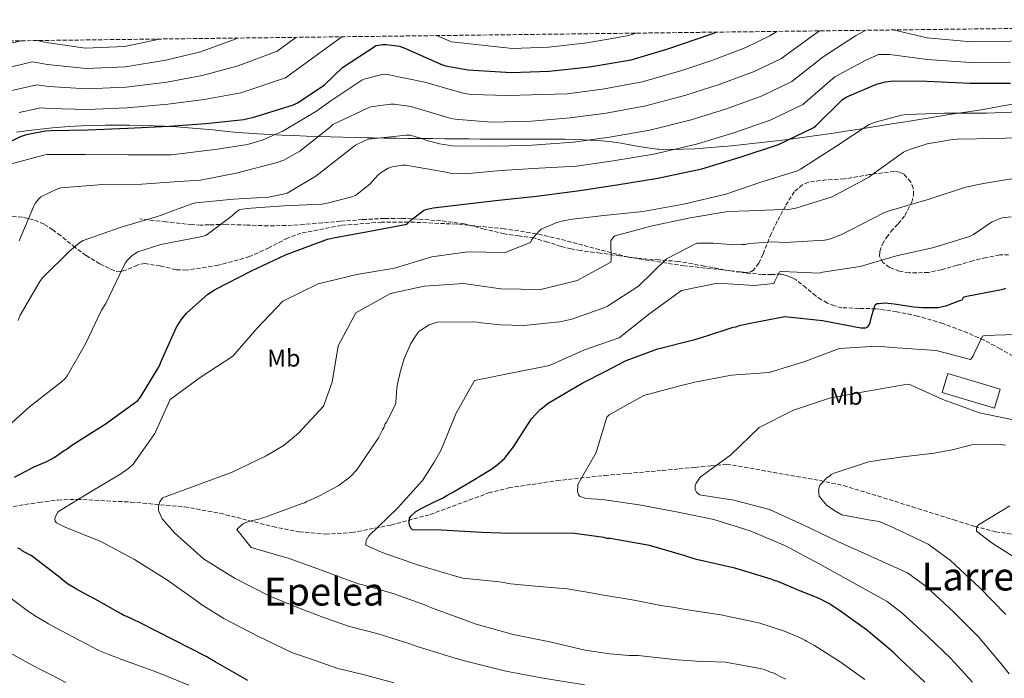
# Model space of a CAD drawing. Units: metres. Extents: x 583290 to 586721, y 4752071 to 4754426.
# Drawn here: x 585988 to 586393, y 4754155 to 4754426 of the extents above; entities that cross this region are included whole.
import ezdxf
from ezdxf.enums import TextEntityAlignment as Align

# ---------------------------------------------------------------- set-up
doc = ezdxf.new("R2010")
doc.units = ezdxf.units.M
doc.header["$MEASUREMENT"] = 0
doc.linetypes.add('DGN Style 3', pattern=[2.435890702152634, 1.739921930109024, -0.6959687720436097])
for name, color, linetype, lineweight in [('Chamizo-cobertizo', 1, 'Continuous', 0), ('Curva de nivel directora', 30, 'Continuous', 30), ('Curva de nivel intermedia', 30, 'Continuous', 0), ('Etiqueta de uso rústico', 92, 'Continuous', 0), ('Límite de municipio', 7, 'Continuous', 0), ('Senda', 7, 'DGN Style 3', 0), ('Texto de Área (paraje) menor', 7, 'Continuous', 0), ('Zona arbolada', 92, 'DGN Style 3', 0)]:
    doc.layers.add(name, color=color, linetype=linetype, lineweight=lineweight)
doc.styles.add('Style-Arial', font='arial.ttf')

msp = doc.modelspace()

# ---------------------------------------------------------------- linework, layer by layer
at = {"layer": 'Chamizo-cobertizo', "color": 1, "linetype": 'Continuous', "lineweight": 0, "extrusion": (0.01026694421706457, -0.04169363628525684, 0.9990776899469612), "elevation": -191709.7075671732, "flags": 128}
msp.add_lwpolyline([(1706151.600552484, 4472054.798271339), (1706147.492395279, 4472047.811638074), (1706128.085501016, 4472059.223139075), (1706132.193658221, 4472066.20977234), (1706151.600552484, 4472054.798271339)], close=True, dxfattribs=at)
msp.add_lwpolyline([(1706147.492395279, 4472047.811638074), (1706128.085501016, 4472059.223139075), (1706132.193658221, 4472066.20977234), (1706151.600552484, 4472054.798271339), (1706147.492395279, 4472047.811638074)], dxfattribs=at)
at = {"layer": 'Curva de nivel directora', "color": 30, "linetype": 'Continuous', "lineweight": 30, "flags": 128}
for points, elevation in [([(585991.1800000003, 4754379.240000002), (585998.8600000005, 4754380.650000002), (586001.2899999999, 4754380.770000001), (586016.3300000007, 4754381.160000001), (586032.7199999989, 4754381.730000001), (586049.8, 4754382.570000002), (586064.9700000003, 4754383.720000001), (586080.5899999997, 4754385.380000002), (586085.069999999, 4754386.470000003), (586101.0700000006, 4754391.4), (586102.5999999995, 4754392.160000001), (586113.6100000001, 4754399.520000001), (586121.2299999997, 4754406.820000002), (586135.0499999999, 4754415.84), (586137.7399999988, 4754416.29), (586139.2099999996, 4754416.29), (586144.5899999996, 4754415.520000001), (586146.8899999997, 4754414.689999999), (586161.8699999999, 4754407.970000001), (586163.5300000006, 4754407.460000001), (586172.8800000004, 4754405.789999999), (586190.5999999987, 4754404.77), (586206.2200000003, 4754405.220000001), (586222.8599999989, 4754407.010000002), (586239.9499999993, 4754409.890000001), (586254.9899999998, 4754414.430000001), (586272.7799999996, 4754420.449999999), (586274.8600000005, 4754421.310000002)], 550.0000000000003), ([(585986.1800000002, 4754238.100000001), (585993.4600000001, 4754241.95), (585994.3299999996, 4754242.340000001), (585999.8599999994, 4754244.790000001), (586000.7400000001, 4754245.31), (586002.4999999992, 4754246.210000004), (586006.6799999991, 4754249.08), (586007.5199999994, 4754249.470000002), (586009.7599999991, 4754251.26), (586023.5199999989, 4754259.960000001), (586037.0199999993, 4754269.750000001), (586038.0499999998, 4754271.100000001), (586045.8499999985, 4754283.960000004), (586046.4899999998, 4754285.5), (586052.7699999984, 4754299.640000002), (586054.8099999991, 4754302.900000001), (586057.0499999988, 4754305.660000001), (586065.7599999993, 4754313.460000004), (586068.77, 4754315.380000004), (586083.6799999988, 4754323.060000001), (586097.7600000004, 4754329.590000002), (586115.0400000005, 4754336.12), (586117.4099999999, 4754336.630000002), (586132.4500000004, 4754339.380000002), (586147.6099999994, 4754342.260000001), (586148.2499999986, 4754342.77), (586149.3399999995, 4754343.99), (586154.4600000002, 4754347.960000004), (586155.4900000007, 4754348.34), (586158.4299999999, 4754349.050000001), (586166.6899999989, 4754349.940000001), (586184.0899999997, 4754351.99), (586201.0500000003, 4754353.78), (586218.849999999, 4754356.150000002), (586234.0799999996, 4754358.45), (586250.9100000005, 4754361.199999999), (586268.9599999996, 4754365.039999999), (586285.149999999, 4754369.970000003), (586300.5099999993, 4754375.090000001), (586315.0999999982, 4754382.130000002), (586315.8699999994, 4754382.770000001), (586326.9400000002, 4754393.650000001), (586328.6700000003, 4754394.680000001), (586340.8299999996, 4754399.920000002), (586344.6099999994, 4754400.880000004), (586347.7400000008, 4754401.27), (586361.6300000002, 4754401.140000002), (586379.23, 4754400.370000001), (586396.0599999987, 4754400.370000001)], 525.0000000000001), ([(585979.3400000005, 4754373.859999999), (585988.6799999991, 4754378.41), (585991.1800000003, 4754379.240000002)], 550.0000000000001), ([(586219.8399999993, 4754276.810000002), (586229.4999999999, 4754281.820000002), (586237.03, 4754285.690000001), (586237.9100000008, 4754286.2), (586249.3499999981, 4754290.480000001), (586250.3600000007, 4754290.86), (586266.2100000003, 4754294.810000002), (586271.1199999988, 4754296.37), (586281.9299999981, 4754299.890000001), (586283.190000001, 4754300.02), (586284.4499999994, 4754300.540000001), (586285.7100000001, 4754300.810000001), (586288.229999999, 4754301.340000001), (586303.2099999993, 4754304.26), (586318.6199999986, 4754302.65), (586334.4199999992, 4754299.650000001), (586336.4399999997, 4754299.670000001), (586337.3200000004, 4754300.060000001), (586337.9399999996, 4754300.82), (586338.3099999983, 4754301.840000002), (586339.0399999992, 4754304.74), (586340.3800000004, 4754309.050000003), (586341.0099999984, 4754309.560000002), (586341.8899999991, 4754309.689999999), (586344.2899999997, 4754309.840000002), (586348.199999999, 4754309.500000002), (586356.2900000004, 4754308.320000002), (586359.8299999987, 4754307.980000001), (586366.2599999993, 4754308.04), (586368.650000001, 4754308.570000002), (586369.5299999993, 4754308.710000004), (586370.5399999997, 4754309.100000001), (586375.1900000012, 4754310.91), (586376.1999999991, 4754311.170000001), (586376.6599999996, 4754312.26), (586377.9999999985, 4754312.580000003), (586392.980000001, 4754315.59), (586394.0699999994, 4754315.980000001)], 500.0000000000005), ([(586360.7299999994, 4754153.810000002), (586350.2899999989, 4754163.550000001), (586347.7400000008, 4754166.170000001), (586336.7999999997, 4754175.27), (586325.6199999992, 4754183.24), (586322.0599999985, 4754185.600000001), (586321.2999999986, 4754186.100000001), (586317.2399999995, 4754188.2), (586309.3899999995, 4754191.400000001), (586308.3700000005, 4754191.770000001), (586300.2599999988, 4754195.220000002), (586298.8699999986, 4754195.59), (586297.5999999989, 4754196.210000002), (586282.6700000003, 4754200.730000001), (586266.8600000008, 4754204.230000001), (586263.1999999996, 4754205.330000001), (586262.1800000003, 4754205.82), (586247.4999999997, 4754209.960000002), (586231.3300000003, 4754212.960000002), (586230.0599999985, 4754212.939999999), (586228.6700000005, 4754213.310000001), (586216.6699999998, 4754214.949999999), (586200.5199999984, 4754215.050000002), (586190.1699999995, 4754214.940000001), (586186.1399999994, 4754215.029999999), (586178.3099999996, 4754215.330000001), (586161.8999999989, 4754216.300000002), (586150.039999999, 4754216.430000001), (586149.3999999998, 4754217.060000001), (586148.8900000001, 4754217.939999999), (586148.6199999996, 4754219.07), (586148.7299999993, 4754221.220000001), (586149.3499999985, 4754222.11), (586151.3499999989, 4754224.02), (586153.4799999989, 4754225.300000003), (586158.7599999985, 4754227.880000002), (586161.3899999993, 4754229.039999999), (586162.2699999999, 4754229.550000002), (586164.1499999998, 4754230.580000003), (586166.9100000003, 4754232.119999999), (586176.1999999996, 4754237.640000001), (586176.9500000007, 4754238.15), (586182.2100000001, 4754241.359999999), (586184.7200000001, 4754243.020000001), (586187.8499999995, 4754245.83), (586191.5799999998, 4754250.66), (586198.909999999, 4754262.220000001), (586202.53, 4754266.040000001), (586203.4100000006, 4754266.680000001), (586205.7899999989, 4754268.590000001), (586219.8399999993, 4754276.810000002)], 500.0000000000003), ([(586031.1499999998, 4754181.27), (586030.1399999994, 4754181.890000001), (586019.3500000002, 4754187.960000001), (586016.3099999982, 4754189.57), (586011.4899999991, 4754192.17), (586010.5999999995, 4754192.800000001), (586008.0599999981, 4754194.28), (586005.7699999993, 4754196.03), (586004.2499999994, 4754197.4), (585993.0600000002, 4754205.869999999), (585992.1700000004, 4754206.359999999), (585989.3799999988, 4754207.850000001), (585988.6199999988, 4754208.470000002), (585987.5999999995, 4754208.970000003)], 525.0000000000001), ([(586082.2699999984, 4754154.520000001), (586068.8199999993, 4754162.090000002), (586065.1400000001, 4754164.32), (586051.6899999988, 4754171.250000001), (586037.8699999988, 4754178.180000001), (586032.4199999993, 4754180.770000001), (586031.1499999998, 4754181.27)], 525.0000000000001)]:
    msp.add_lwpolyline(points, dxfattribs=dict(at, elevation=elevation))
at = {"layer": 'Curva de nivel intermedia', "color": 30, "linetype": 'Continuous', "lineweight": 0, "flags": 128}
for points, elevation in [([(586299.89, 4754421.619999998), (586296.9599999997, 4754419.740000002), (586287.1900000019, 4754415.050000002), (586273.0900000002, 4754409.62), (586260.3699999999, 4754405.429999999), (586244.4300000007, 4754400.84), (586228.1299999995, 4754397.809999999), (586213.5499999995, 4754395.92), (586189.2100000005, 4754395.21), (586174.1000000008, 4754395.659999999), (586171.2900000011, 4754396.109999998), (586155.0300000003, 4754400.779999999), (586138.9000000011, 4754404.039999999), (586137.4900000007, 4754403.92), (586130.4500000001, 4754402.119999998), (586129.1700000013, 4754401.48), (586116.3100000002, 4754393.100000001), (586111.6400000008, 4754389.579999999), (586110.9300000002, 4754389.069999999), (586096.6600000006, 4754380.619999998), (586088.1500000014, 4754376.91), (586082.0700000017, 4754375.12), (586069.7800000004, 4754373.130000001), (586050.8399999995, 4754370.770000001), (586048.1500000005, 4754370.770000001), (586032.9800000003, 4754370.770000001), (586015.3800000006, 4754371.019999999), (585999.6400000004, 4754371.019999999), (585998.6799999992, 4754370.83), (585982.8699999999, 4754366.609999998)], 545), ([(586336.4900000012, 4754422.079999999), (586332.2700000011, 4754419.75), (586318.9200000004, 4754411.130000001), (586306.03, 4754400.939999999), (586293.8500000006, 4754395.069999998), (586279.1200000007, 4754389.800000001), (586264.6600000013, 4754385.24), (586247.6699999995, 4754381.019999999), (586231.1000000001, 4754378.130000001), (586216.2000000004, 4754376.039999999), (586197.2700000006, 4754374.599999999), (586182.1000000006, 4754374.409999999), (586166.4200000007, 4754374.539999999), (586161.0400000006, 4754375.31), (586155.4800000017, 4754376.84), (586153.8099999998, 4754377.55), (586149.0800000001, 4754378.890000001), (586147.3500000001, 4754378.96), (586131.8600000005, 4754377.23), (586130.5199999993, 4754376.779999998), (586126.4800000002, 4754374.730000001), (586123.9900000002, 4754372.939999999), (586110.1600000013, 4754361.999999999), (586098.3900000007, 4754355.079999999), (586096.7900000003, 4754354.569999999), (586090.7100000007, 4754353.419999998), (586076.3699999996, 4754352.529999998), (586060.8200000018, 4754351.050000002), (586059.2200000014, 4754350.67), (586045.0100000001, 4754345.49), (586030.0999999992, 4754341.069999999), (586014.4800000021, 4754335.499999999), (586013.1400000008, 4754334.730000001), (586008.7900000013, 4754331.149999999), (585997.7200000006, 4754320.140000001), (585996.6299999997, 4754318.730000001), (585988.5000000002, 4754304.779999998), (585987.670000001, 4754302.609999998)], 535), ([(586317.4000000005, 4754421.84), (586314.040000001, 4754419.359999998), (586301.4900000005, 4754410.34), (586290.5200000001, 4754405.06), (586276.100000001, 4754399.710000001), (586262.510000001, 4754395.33), (586246.0500000012, 4754390.930000001), (586229.6100000015, 4754387.970000001), (586214.8800000016, 4754385.980000001), (586198.9300000013, 4754384.710000001), (586182.4200000003, 4754384.269999999), (586167.4500000011, 4754385.48), (586164.8899999995, 4754386.060000001), (586149.2700000001, 4754390.67), (586142.4200000016, 4754391.630000001), (586140.8900000005, 4754391.630000001), (586132.8900000007, 4754390.599999999), (586131.4800000003, 4754390.09), (586117.2100000009, 4754383.31), (586116.3700000005, 4754382.409999998), (586115.6100000006, 4754381.77), (586103.6400000012, 4754372.359999999), (586096.9800000003, 4754368.59), (586094.230000001, 4754367.690000001), (586077.4600000004, 4754363.210000001), (586062.6800000014, 4754360.399999999), (586053.780000001, 4754359.890000001), (586038.6100000008, 4754358.800000001), (586022.550000001, 4754358.609999998), (586005.2700000008, 4754357.259999999), (586003.8600000005, 4754356.81), (585997.0800000011, 4754353.49), (585996.0500000007, 4754352.529999998), (585994.7699999999, 4754350.800000001), (585994.0700000003, 4754349.449999998), (585988.1800000007, 4754335.439999999)], 540.0000000000001), ([(586159.8899999994, 4754419.890000001), (586166.0899999999, 4754417.380000001), (586191.1700000009, 4754414.640000001), (586205.9400000009, 4754415.099999999), (586221.7999999997, 4754416.849999999), (586238.2800000019, 4754419.789999997), (586241.980000001, 4754420.91)], 555.0000000000005), ([(586347.7300000018, 4754422.210000001), (586361.8, 4754418.949999999), (586379.9699999999, 4754417.349999999), (586396.060000001, 4754417.55), (586412.9900000002, 4754419.019999999), (586426.8200000015, 4754421.050000001), (586438.1300000015, 4754423.33)], 535), ([(585988.8700000013, 4754417.779999998), (585979.1500000005, 4754415.34)], 570), ([(586078.0400000017, 4754418.88), (586077.0600000004, 4754418.449999999), (586062.7300000007, 4754413.27), (586048.4800000014, 4754409.84), (586031.8300000015, 4754407.029999999), (586015.6900000012, 4754406.31), (585999.8600000017, 4754407.999999999), (585993.6500000001, 4754409.07), (585982.1600000013, 4754406.31)], 565.0000000000001), ([(586101.9600000003, 4754419.169999998), (586094.2700000014, 4754413.480000001), (586078.2400000006, 4754407.430000001), (586063.4800000016, 4754403.42), (586048.9200000018, 4754400.750000001), (586032.1199999999, 4754398.599999998), (586015.9000000014, 4754397.92), (586000.3400000001, 4754398.92), (585995.3900000014, 4754399.589999998), (585985.1600000008, 4754397.289999999)], 560), ([(586120.9600000016, 4754419.41), (586097.670000001, 4754402.439999999), (586079.4100000019, 4754396.400000001), (586064.2200000016, 4754393.569999999), (586049.3600000021, 4754391.66), (586032.4200000016, 4754390.16), (586016.1200000005, 4754389.539999999), (586000.8099999994, 4754389.850000001), (585997.1200000015, 4754390.119999998), (585988.1700000018, 4754388.260000001)], 555.0000000000001), ([(585995.3900000014, 4754417.859999998), (585999.380000001, 4754417.079999999), (586015.4800000011, 4754414.689999999), (586031.5300000019, 4754415.46), (586045.9000000019, 4754418.480000001)], 570), ([(585981.0700000006, 4754256.779999998), (585992.3400000003, 4754267.149999999), (586005.5200000012, 4754277.330000001), (586007.0600000012, 4754278.800000002), (586007.8900000005, 4754279.82), (586015.4400000009, 4754293.07), (586022.0400000014, 4754306.83), (586023.8300000017, 4754309.649999999), (586031, 4754324.810000001), (586031.8300000015, 4754326.349999998), (586032.4700000008, 4754327.249999999), (586034.4500000011, 4754329.23), (586035.41, 4754329.929999999), (586037.0100000004, 4754330.83), (586046.480000001, 4754333.970000001), (586063.4400000013, 4754337.229999999), (586064.9800000014, 4754337.679999998), (586075.8600000001, 4754345.81), (586077.1400000008, 4754347.089999998), (586078.6100000016, 4754348.109999999), (586081.6800000005, 4754348.749999999), (586096.9800000003, 4754349.84), (586112.6600000003, 4754350.48), (586113.8100000012, 4754350.600000001), (586125.0800000011, 4754353.480000001), (586126.5499999997, 4754354.06), (586132.4400000015, 4754358.73), (586135.7600000007, 4754362.380000002), (586137.5600000002, 4754363.850000001), (586139.9900000019, 4754365.32), (586141.5900000001, 4754365.899999999), (586145.9400000019, 4754366.600000001), (586147.2200000006, 4754366.600000001), (586163.7300000017, 4754363.66), (586165.5199999999, 4754363.279999998), (586171.5400000014, 4754362.96), (586186.5199999994, 4754364.359999999), (586202.1299999999, 4754365.32), (586217.5199999991, 4754366.09), (586232.5900000011, 4754368.289999999), (586249.29, 4754371.109999999), (586266.8099999994, 4754375.140000001), (586282.1300000015, 4754379.880000001), (586297.180000001, 4754385.08), (586310.5700000019, 4754391.529999998), (586323.7999999998, 4754402.9), (586336.5500000014, 4754409.84), (586341.7500000005, 4754412.140000002), (586346.4199999998, 4754412.05), (586361.7100000007, 4754410.039999999), (586379.600000001, 4754408.859999999), (586396.060000001, 4754408.960000001)], 530.0000000000002), ([(586049.1600000008, 4754195.689999999), (586035.6300000013, 4754204.32), (586021.7400000019, 4754211.690000001), (586007.0400000011, 4754217.539999999), (586003.4300000012, 4754219.33), (586002.9800000021, 4754220.09), (586002.8400000011, 4754220.970000001), (586003.0900000016, 4754221.920000001), (586004.0800000017, 4754223.76), (586004.7000000009, 4754224.33), (586016.4300000012, 4754231.449999999), (586029.9800000008, 4754239.470000001), (586033.2400000019, 4754241.840000001), (586035.1100000005, 4754243.499999999), (586043.9500000007, 4754256.140000002), (586050.3099999997, 4754270.09), (586062.5800000009, 4754279.109999999), (586076.0600000012, 4754287.949999998), (586085.980000001, 4754299.279999998), (586096.6600000006, 4754310.55), (586111.1, 4754317.759999998), (586127.0200000012, 4754321.58), (586142.5199999999, 4754324.130000001), (586157.870000001, 4754328.769999999), (586172.7999999998, 4754330.869999997), (586188.1300000009, 4754330.650000001), (586198.5700000015, 4754334.789999999), (586199.0000000007, 4754335.680000001), (586200.1200000005, 4754337.329999999), (586202.9300000002, 4754340.26), (586209.3400000005, 4754342.970000002), (586212.5400000014, 4754343.839999998), (586213.5700000018, 4754343.91), (586214.5900000011, 4754344.16), (586228.6700000005, 4754345.890000001), (586244.8600000021, 4754347.490000002), (586261.5000000009, 4754350.56), (586278.8500000003, 4754354.659999999), (586293.7600000012, 4754359.710000001), (586308.3500000002, 4754364.189999999), (586309.5700000006, 4754364.960000001), (586324.0999999993, 4754374.239999999), (586337.9200000018, 4754383.33), (586339.910000001, 4754384.159999999), (586351.1699999997, 4754387.17), (586353.4699999995, 4754387.42), (586368.9000000014, 4754387.930000001), (586386.11, 4754387.999999999), (586403.2000000001, 4754388.699999998)], 520), ([(586188.3600000012, 4754158.359999998), (586171.87, 4754162.440000001), (586166.5500000003, 4754163.88), (586151.900000001, 4754168.459999999), (586148.860000001, 4754169.49), (586135.8500000001, 4754173.619999998), (586124.0799999996, 4754176.709999999), (586114.1200000019, 4754180.119999998), (586107.3400000003, 4754182.65), (586105.7500000012, 4754183.199999998), (586091.2500000015, 4754189.180000001), (586076.9800000021, 4754196.48), (586064.0200000004, 4754204.550000001), (586051.9900000006, 4754215.220000001), (586047.0100000006, 4754220.98), (586045.4700000006, 4754224.369999998), (586045.4500000004, 4754226.199999998), (586046.0600000006, 4754227.970000001), (586047.1800000004, 4754229.619999998), (586061.7000000002, 4754234.999999999), (586075.7800000019, 4754240.26), (586089.7200000006, 4754246.890000001), (586097.1200000012, 4754251.38), (586103.0100000009, 4754256.3), (586113.3100000005, 4754267.319999999), (586116.8700000012, 4754277.259999999), (586119.4300000004, 4754292.239999999), (586126.6800000013, 4754305.809999999), (586140.9800000021, 4754313.779999999), (586154.770000001, 4754316.819999999), (586170.9800000004, 4754317.800000001), (586186.3300000017, 4754315.680000001), (586202.8000000005, 4754315.34), (586217.7200000003, 4754319.15), (586231.6499999999, 4754326.609999999), (586231.7700000008, 4754327.430000001), (586231.5600000005, 4754335.380000001), (586232.62, 4754337.029999998), (586233.3100000008, 4754337.54), (586245.630000001, 4754340.710000002), (586247.3000000007, 4754341.279999999), (586264.2600000014, 4754344.929999999), (586279.6799999995, 4754347.490000002), (586288.3200000008, 4754347.739999998), (586305.5400000006, 4754348.449999999), (586307.6500000006, 4754348.83), (586322.6200000019, 4754353.499999999), (586324.4200000011, 4754354.46), (586337.9800000021, 4754361.76), (586339.0100000001, 4754362.529999999), (586351.9400000006, 4754371.87), (586354.4300000007, 4754373.019999999), (586361.7300000008, 4754375.33), (586372.3500000001, 4754377.179999999), (586374.0800000002, 4754377.25), (586390.0800000018, 4754377.5), (586405.9500000017, 4754378.079999999)], 515.0000000000002), ([(586138.13, 4754258.42), (586138.7400000002, 4754260.06), (586139.240000001, 4754260.83), (586142.9500000012, 4754268.05), (586143.0700000019, 4754268.939999999), (586143.5200000012, 4754274.87), (586144.2300000021, 4754278.67), (586144.6000000008, 4754279.800000001), (586144.7200000016, 4754280.810000001), (586145.0900000003, 4754281.83), (586146.5499999999, 4754287.020000001), (586149.2600000012, 4754293.220000001), (586151.5000000009, 4754296.649999999), (586152.7400000015, 4754298.180000001), (586153.3700000016, 4754298.690000001), (586156.8800000009, 4754300.869999999), (586160.150000001, 4754301.909999998), (586175.5400000003, 4754302.069999999), (586178.3200000008, 4754301.71), (586186.1500000006, 4754300.909999999), (586195.620000001, 4754300.63), (586210.6200000015, 4754302.039999999), (586215.5299999998, 4754303.220000001), (586229.0999999996, 4754308.029999998), (586230.2300000007, 4754308.539999999), (586242.9000000019, 4754316.739999999), (586254.5200000004, 4754327.96), (586266.9400000012, 4754334.390000001), (586273.7600000007, 4754334.46), (586280.8300000007, 4754333.9), (586281.8400000009, 4754333.779999998), (586285.4400000018, 4754333.859999998), (586286.7800000008, 4754333.92), (586288.7000000007, 4754334.300000001), (586298.2400000005, 4754335.01), (586303.3600000013, 4754334.75), (586319.5500000007, 4754335.710000001), (586321.0900000008, 4754336.029999998), (586326.2100000015, 4754337.819999999), (586329.7300000021, 4754339.619999998), (586344.1900000013, 4754347.039999999), (586347.0700000003, 4754348), (586362.4999999997, 4754352.539999999), (586377.5400000003, 4754357.529999999), (586384.9000000008, 4754359.009999999), (586402.3000000016, 4754361.890000001)], 510), ([(586336.0500000007, 4754154.82), (586325.8899999997, 4754162.160000001), (586315.3500000008, 4754168.819999999), (586312.1299999999, 4754170.65), (586311.4700000006, 4754171.03), (586309.0000000006, 4754172.3), (586302.6799999997, 4754174.960000002), (586292.9299999997, 4754177.999999999), (586289.1900000002, 4754178.939999998), (586276.8400000008, 4754181.460000002), (586262.3099999999, 4754183.659999998), (586256.9800000013, 4754184.59), (586252.1700000011, 4754185.259999999), (586241.1800000007, 4754187.559999999), (586227.040000001, 4754189.81), (586222.7200000006, 4754190.619999999), (586213.5499999995, 4754192.210000001), (586200.4000000021, 4754193.34), (586190.3799999995, 4754194.279999998), (586185.7100000003, 4754195.069999999), (586170.7400000013, 4754196.619999998), (586167.2000000008, 4754197.470000001), (586152.4500000008, 4754201.929999999), (586137.4500000007, 4754207.079999999), (586130.7300000016, 4754210.099999999), (586130.7200000003, 4754210.99), (586130.9599999995, 4754212.060000001), (586132.0200000012, 4754214.029999998), (586143.6399999997, 4754225.249999999), (586154.0600000002, 4754236.769999999), (586158.8500000001, 4754244.33), (586161.7600000004, 4754249.34), (586167.8600000001, 4754264.17), (586175.4800000021, 4754277.939999999), (586191.1600000019, 4754281.060000001), (586206.3400000011, 4754284.11), (586220.72, 4754290.560000001), (586235.0600000009, 4754295.5), (586247.6400000005, 4754305.529999999), (586260.6100000012, 4754314.939999999), (586275.4100000004, 4754317.929999998), (586290.6800000012, 4754317.07), (586298.6900000019, 4754317.899999999), (586299.0600000008, 4754318.789999999), (586301.0400000013, 4754322.720000001), (586301.9800000022, 4754322.800000001), (586317.4400000006, 4754322.140000001), (586318.6600000011, 4754322.460000001), (586334.2100000012, 4754324.899999999), (586349.1199999999, 4754329.180000001), (586364.5400000004, 4754332.699999998), (586379.200000001, 4754337.249999999), (586380.8600000017, 4754338.080000001), (586388.1600000019, 4754343.13), (586391.3600000005, 4754344.539999999), (586392.5800000008, 4754344.86), (586396.2900000013, 4754345.31)], 505.0000000000002), ([(586380.4100000003, 4754153.789999997), (586371.3100000008, 4754163.58), (586362.1800000002, 4754172.470000001), (586351.2900000003, 4754182.34), (586345.2400000019, 4754187.029999999), (586331.0900000009, 4754194.84), (586317.32, 4754202.460000001), (586303.4300000005, 4754209.890000001), (586288.9800000001, 4754216.06), (586273.9800000021, 4754220.710000001), (586258.5599999994, 4754223.829999999), (586243.2000000014, 4754226.710000001), (586228.0300000012, 4754229.02), (586221.3400000012, 4754229.33), (586218.7400000017, 4754230.380000001), (586218.2300000022, 4754231.069999999), (586217.9000000014, 4754232.260000001), (586218.0600000002, 4754235.099999999), (586225.5700000003, 4754248.239999999), (586229.9600000002, 4754262.789999999), (586230.8400000008, 4754263.81), (586245.2100000008, 4754271.720000001), (586259.9299999995, 4754275.769999999), (586266.1000000008, 4754277.220000001), (586281.2799999999, 4754280.149999999), (586296.7899999998, 4754281.249999999), (586311.380000001, 4754285.810000001), (586325.5200000008, 4754291.07), (586340.91, 4754292.039999999), (586349.3700000002, 4754291.430000001), (586365.4700000002, 4754290.33), (586379.5800000009, 4754286.56), (586380.2699999994, 4754287.38), (586380.7000000008, 4754288.149999999), (586381.0100000014, 4754289.029999999), (586384.4700000016, 4754296.199999998), (586385.2800000006, 4754296.52), (586398.2800000005, 4754296.84)], 495), ([(586395.4800000021, 4754157.21), (586392.25, 4754161.350000001), (586382.7200000014, 4754172.57), (586372.7300000001, 4754182.640000001), (586361.2999999993, 4754193.130000002), (586353.6999999998, 4754198.769999999), (586338.7400000021, 4754205.499999999), (586324.9300000007, 4754211.609999999), (586310.6600000013, 4754218.529999999), (586296.9100000005, 4754224.769999998), (586282.1699999995, 4754228.659999999), (586268.0099999997, 4754230.850000001), (586266.8000000004, 4754232.039999999), (586266.2900000007, 4754233.039999999), (586266.2200000016, 4754233.92), (586266.3300000011, 4754234.75), (586266.6999999998, 4754235.630000001), (586268.3800000007, 4754238.11), (586280.9700000016, 4754247.380000002), (586292.6000000011, 4754258.539999999), (586306.7200000008, 4754265.689999999), (586321.4999999999, 4754270.63), (586336.4300000007, 4754273.430000001), (586352.1100000006, 4754276.170000001), (586354.1900000017, 4754276.439999999), (586368.1300000001, 4754270.09), (586383.3300000017, 4754264.680000001), (586398.4400000013, 4754261.49)], 490.0000000000002), ([(586303.5600000002, 4754154.970000001), (586302.6700000007, 4754155.470000001), (586298.3600000012, 4754157.569999999), (586297.3399999997, 4754157.939999999), (586294.6799999998, 4754159.05), (586293.6699999997, 4754159.289999999), (586278.7600000009, 4754162.039999999), (586270.4300000004, 4754162.21), (586269.1600000008, 4754162.449999999), (586268.030000002, 4754162.310000001), (586266.7699999991, 4754162.429999999), (586258.8099999996, 4754162.980000001), (586242.77, 4754164.710000001), (586240.2500000009, 4754164.689999999), (586238.9900000005, 4754164.800000001), (586229.6400000005, 4754165.59), (586228.3799999999, 4754165.829999999), (586222.820000001, 4754166.66), (586221.5600000003, 4754166.77), (586206.5100000009, 4754170.410000001), (586191.3400000007, 4754173.41), (586176.1500000004, 4754177.670000001), (586172.1000000003, 4754179.15), (586157.7900000006, 4754184.430000001), (586155.380000001, 4754185.409999999), (586141.9600000011, 4754190.330000001), (586128.9299999999, 4754193.980000001), (586127.6600000004, 4754194.220000001), (586120.1900000004, 4754196.92), (586114.1100000007, 4754199.380000001), (586099.1700000007, 4754204.66), (586083.6100000017, 4754209.17), (586077.730000001, 4754216.560000001), (586078.2300000016, 4754217.189999999), (586079.860000001, 4754218.599999999), (586080.7300000006, 4754219.24), (586082.6200000015, 4754219.890000001), (586087.15, 4754220.939999999), (586087.900000001, 4754221.33), (586089.4099999998, 4754221.720000001), (586100.8499999995, 4754225.869999998), (586104.6300000013, 4754227.300000001), (586105.6300000005, 4754227.56), (586106.3800000015, 4754228.069999999), (586107.6399999999, 4754228.59), (586112.2900000013, 4754230.779999998), (586113.1600000008, 4754231.289999999), (586119.4400000017, 4754234.509999999), (586124.2000000003, 4754238.09), (586125.3200000002, 4754239.240000002), (586126.2000000008, 4754240.380000001), (586126.82, 4754240.890000001), (586127.3200000006, 4754241.529999999), (586136.02, 4754254.359999999), (586137.6300000015, 4754257.659999999), (586138.13, 4754258.42)], 510), ([(586394.1200000008, 4754181.56), (586383.2800000003, 4754192.800000001), (586371.3100000008, 4754203.909999999), (586362.1599999999, 4754210.51), (586347.970000001, 4754217.31), (586342.6400000001, 4754219.649999999), (586341.1300000014, 4754220.01), (586337.5900000008, 4754220.609999998), (586336.2000000007, 4754220.850000001), (586326.5900000016, 4754222.640000001), (586324.05, 4754224.130000001), (586320.5000000007, 4754226.489999999), (586317.2999999998, 4754230.369999999), (586317.0300000017, 4754232.770000001), (586317.6399999997, 4754234.789999999), (586318.2600000009, 4754235.56), (586320.2600000014, 4754237.720000001), (586321.6300000016, 4754238.74), (586322.2599999999, 4754239.259999999), (586323.0100000007, 4754239.640000001), (586337.2199999997, 4754244.319999999), (586338.2300000001, 4754244.59), (586341.6299999999, 4754244.999999999), (586342.5100000005, 4754245.26), (586343.7700000011, 4754245.400000001), (586345.9200000013, 4754245.67), (586348.1800000012, 4754245.949999998), (586349.4400000018, 4754246.21), (586364.5700000017, 4754248.000000001), (586372.0000000015, 4754249.34), (586379.5499999997, 4754251.310000001), (586380.550000001, 4754251.57), (586390.6500000019, 4754251.669999998), (586393.9300000009, 4754251.32)], 485), ([(586401.2000000018, 4754202.939999999), (586388.4400000012, 4754211.02), (586382.0799999998, 4754215.880000001), (586382.0100000006, 4754216.76), (586382.1900000017, 4754217.709999999), (586382.8700000012, 4754218.470000001), (586395.7900000005, 4754226.359999999)], 480.0000000000001), ([(586142.3299999998, 4754153.56), (586129.7300000002, 4754156.91), (586119.2400000005, 4754159.439999999), (586108.0500000012, 4754163.32), (586100.5600000012, 4754165.909999999), (586086.3000000007, 4754172.710000001), (586072.3399999996, 4754179.959999999), (586062.8200000002, 4754185.919999998), (586062.0600000002, 4754186.539999997), (586049.1600000008, 4754195.689999999)], 520), ([(586057.9600000008, 4754152.5), (586044.770000001, 4754157.82), (586030.3200000006, 4754163.119999999), (586024.9900000019, 4754165.17), (586020.9400000017, 4754166.84), (586010.5000000012, 4754172.25), (586007.8700000005, 4754173.63), (586002.9100000005, 4754176.279999998), (586000.1400000011, 4754177.840000001), (585998.8500000014, 4754178.59), (585994.4800000016, 4754181.199999998), (585991.4700000008, 4754183.199999998), (585981.5100000009, 4754190.61)], 530.0000000000002), ([(585979.9700000008, 4754168.109999998), (585993.5400000006, 4754160.8), (585997.7200000006, 4754158.570000002), (586001.5300000013, 4754156.589999998), (586007.3600000007, 4754153.619999998)], 535), ([(586220.74, 4754152.67), (586202.9200000013, 4754155.550000002), (586188.3600000012, 4754158.359999998)], 515.0000000000001)]:
    msp.add_lwpolyline(points, dxfattribs=dict(at, elevation=elevation))
at = {"layer": 'Límite de municipio', "color": 7, "linetype": 'Continuous', "lineweight": 0}
for points in [[(586133.2699999996, 4754377.82, 535.1600000000001), (586138.2699999996, 4754377.720000001, 534.9100000000001), (586143.2699999996, 4754377.640000001, 534.65), (586148.2600000016, 4754377.58, 534.46), (586153.2600000016, 4754377.540000001, 534.9400000000002), (586158.2600000016, 4754377.5, 535.6), (586163.2600000016, 4754377.460000001, 536.09), (586168.2600000016, 4754377.42, 536.3200000000002), (586173.2600000016, 4754377.359999999, 536.3200000000002), (586177.7699999996, 4754377.300000001, 536.3100000000002), (586182.7800000012, 4754377.26, 536.4400000000002), (586187.7800000012, 4754377.25, 536.4), (586192.7800000012, 4754377.26, 536.38), (586197.7899999992, 4754377.279999999, 536.3200000000002), (586202.7899999992, 4754377.290000001, 536.14), (586207.7899999992, 4754377.27, 535.9400000000002), (586212.8000000007, 4754377.210000001, 535.72), (586217.7899999992, 4754377.08, 535.4100000000001), (586222.7800000012, 4754376.880000001, 534.96), (586227.7699999996, 4754376.58, 534.46), (586230.9299999997, 4754376.33, 534.11), (586235.8900000006, 4754375.65, 533.37), (586240.8099999987, 4754374.699999999, 532.49), (586245.7300000004, 4754373.779999999, 531.61), (586250.6900000013, 4754373.199999999, 530.86), (586251.1999999993, 4754373.17, 530.7900000000001), (586256.1999999993, 4754373.029999999, 530.1600000000001), (586261.1999999993, 4754373.09, 529.64), (586266.1999999993, 4754373.300000001, 529.2), (586271.1900000013, 4754373.630000001, 528.6800000000001), (586276.1799999997, 4754374.060000001, 528.1700000000001), (586281.1700000018, 4754374.550000001, 527.6800000000001), (586286.1499999985, 4754375.060000001, 527.1800000000001), (586288.5399999992, 4754375.310000001, 526.9300000000001), (586293.5199999996, 4754375.84, 526.4100000000001), (586298.4800000004, 4754376.41, 525.9100000000001), (586303.4499999993, 4754377.02, 525.22), (586308.3999999985, 4754377.66, 524.5700000000002), (586313.3599999994, 4754378.34, 523.98), (586318.3099999987, 4754379.040000001, 523.12), (586323.25, 4754379.77, 521.91), (586328.1999999993, 4754380.51, 521.02), (586333.1400000006, 4754381.279999999, 520.3100000000002), (586338.0799999982, 4754382.060000001, 519.6800000000001), (586343.0199999996, 4754382.850000001, 519.3100000000002), (586347.9600000009, 4754383.65, 519.14), (586352.8900000006, 4754384.449999999, 519), (586357.8299999982, 4754385.26, 519.0700000000002), (586362.7699999996, 4754386.060000001, 519.3200000000002), (586367.6999999993, 4754386.859999999, 519.58), (586372.6400000006, 4754387.65, 519.86), (586377.5799999982, 4754388.42, 520.1800000000001), (586382.129999999, 4754389.119999999, 520.46), (586387.0599999987, 4754389.949999999, 520.7900000000001), (586391.9899999984, 4754390.84, 521.08), (586396.9200000018, 4754391.689999999, 521.36)], [(585986.9899999984, 4754380.140000001, 551.24), (585991.9499999993, 4754380.800000001, 550.72), (585996.9200000018, 4754381.41, 550.5700000000002), (586001.8900000006, 4754381.939999999, 550.65), (586006.870000001, 4754382.350000001, 550.85), (586008.7199999989, 4754382.460000001, 550.89), (586013.7100000009, 4754382.710000001, 550.96), (586018.7100000009, 4754382.869999999, 550.97), (586023.7100000009, 4754382.970000001, 550.9300000000001), (586028.7100000009, 4754383, 550.84), (586033.7199999989, 4754382.980000001, 550.71), (586038.7199999989, 4754382.890000001, 550.51), (586043.7199999989, 4754382.75, 550.2900000000001), (586047.870000001, 4754382.609999999, 550.08), (586052.870000001, 4754382.34, 549.8100000000002), (586057.8500000016, 4754381.970000001, 549.49), (586062.8299999982, 4754381.52, 549.14), (586067.8099999987, 4754381.040000001, 548.6600000000001), (586072.7899999992, 4754380.540000001, 548.2), (586077.7699999996, 4754380.07, 547.6900000000002), (586082.75, 4754379.67, 547.03), (586086.3200000003, 4754379.430000001, 546.4400000000002), (586091.3200000003, 4754379.16, 545.4), (586096.3099999987, 4754378.92, 544.36), (586101.3099999987, 4754378.710000001, 543.12), (586106.3000000007, 4754378.529999999, 541.85), (586111.3000000007, 4754378.369999999, 539.99), (586116.3000000007, 4754378.230000001, 538.6700000000001), (586121.3000000007, 4754378.100000001, 537.33), (586126.3000000007, 4754377.980000001, 536.26), (586131.3000000007, 4754377.859999999, 535.3200000000002), (586133.2699999996, 4754377.82, 535.1600000000001)]]:
    msp.add_polyline3d(points, dxfattribs=at)
at = {"layer": 'Senda', "color": 7, "linetype": 'DGN Style 3', "lineweight": 0}
msp.add_polyline3d([(586397.069999999, 4754287.880000001, 493.2500000000001), (586391.8200000008, 4754291.01, 494.0000000000001), (586385.1599999999, 4754294.470000003, 494.6999999999972), (586378.3500000016, 4754297.580000001, 495.3800000000048), (586368.2199999974, 4754301.400000001, 496.9400000000024), (586357.7899999979, 4754304.470000003, 498.4299999999931), (586349.2399999984, 4754306.230000001, 498.8999999999943), (586340.6199999995, 4754307.449999999, 499.3200000000071), (586333.6200000012, 4754307.630000001, 499.929999999993), (586326.6200000006, 4754307.900000001, 500.600000000006), (586323.5599999984, 4754308.630000002, 500.9499999999972), (586320.6900000006, 4754309.810000002, 501.3899999999995), (586318.2600000009, 4754311.170000001, 502.2899999999936), (586315.9299999997, 4754312.720000001, 503.1600000000035), (586311.8999999975, 4754316.050000001, 503.5899999999967), (586307.7899999992, 4754319.340000001, 503.6499999999942), (586306.4499999981, 4754320.080000001, 503.5899999999967), (586305.0199999998, 4754320.690000001, 503.5500000000029), (586303.359999999, 4754321.280000002, 503.5899999999967), (586301.6600000003, 4754321.640000001, 503.6499999999942), (586297.8099999991, 4754321.620000001, 503.8300000000018), (586293.969999999, 4754321.560000001, 504.050000000003), (586287.3399999995, 4754322.180000001, 504.5800000000018), (586280.7600000014, 4754323.010000001, 505.2299999999959), (586270.0899999985, 4754325.040000001, 506.3899999999994), (586259.4299999988, 4754326.930000001, 507.9900000000052), (586251.4499999993, 4754327.550000001, 509.5599999999978), (586243.4600000007, 4754328.150000002, 511.2400000000054), (586235.3299999969, 4754329.210000002, 512.9900000000054), (586227.2800000003, 4754330.36, 514.7899999999936), (586219.1799999999, 4754331.430000001, 517.4199999999984), (586215.1499999977, 4754332.119999999, 518.6799999999931), (586211.0899999986, 4754333.150000002, 519.320000000007), (586205.5599999987, 4754334.870000001, 519.5700000000072), (586200.0199999999, 4754336.59, 519.8099999999977), (586193.909999999, 4754337.41, 520.7500000000001), (586187.789999999, 4754338.240000002, 521.679999999993), (586179.5100000021, 4754340.26, 522.0599999999978), (586171.1999999996, 4754342.41, 521.8800000000047), (586161.6499999985, 4754343.670000001, 522.0800000000019), (586152.0599999975, 4754344.390000001, 522.3699999999953), (586145.2600000004, 4754344.680000002, 522.7899999999936), (586138.4600000008, 4754344.640000001, 523.3600000000007), (586129.3900000004, 4754344.140000001, 524.229999999996), (586120.3500000014, 4754343.480000001, 525.229999999996), (586112.8700000002, 4754342.810000001, 526.4100000000036), (586105.3799999979, 4754342.150000001, 527.5899999999966), (586097.9999999995, 4754341.730000001, 528.029999999999), (586090.61, 4754341.600000001, 528.3800000000048), (586081.9100000008, 4754341.880000001, 529.4100000000036), (586073.2600000006, 4754342.220000003, 530.75), (586066.28, 4754341.99, 532.6999999999973), (586062.8099999989, 4754341.890000002, 533.6900000000023), (586059.2699999984, 4754342.080000003, 534.1999999999971), (586048.5199999993, 4754343.250000001, 534.6399999999994), (586037.7699999983, 4754344.430000001, 535.080000000002)], dxfattribs=at)
at = {"layer": 'Zona arbolada', "color": 92, "linetype": 'DGN Style 3', "lineweight": 0}
for points in [[(584880.6900000004, 4754404.07, 960.3500000000058), (586689.8200000003, 4754426.439999999, 610.6399999999994), (586699.5, 4753661.15, 467.7299999999959)], [(586395.2599999999, 4754329.67, 500.820000000007), (586391.5800000001, 4754329.630000001, 500.8300000000018), (586386.04, 4754328.57, 500.8300000000018), (586380.5199999996, 4754327.16, 500.8399999999965), (586374.0199999996, 4754325.34, 500.929999999993), (586367.5700000003, 4754323.49, 501.1699999999983), (586362.3099999996, 4754322.449999999, 501.5099999999948), (586354.2999999998, 4754322.189999999, 502.3899999999995), (586350.2800000003, 4754322.939999999, 503.0299999999989), (586346.2999999998, 4754324.460000001, 503.8800000000047), (586343.54, 4754326.470000001, 504.7100000000065), (586342.1200000001, 4754329.140000001, 505.5299999999989), (586342.2199999997, 4754331.050000001, 506.0599999999977), (586343.3300000001, 4754334.039999999, 506.9400000000023), (586345, 4754336.84, 507.8399999999965), (586346.8200000003, 4754339.210000001, 508.6600000000035), (586349.7999999998, 4754342.4, 509.9700000000012), (586352.5899999999, 4754345.779999999, 511.2599999999948), (586355.3899999997, 4754351.32, 512.1499999999943), (586356.0999999996, 4754354.27, 512.529999999999), (586356.0199999996, 4754357.029999999, 513.0399999999936), (586355.04, 4754359.59, 514.2100000000064), (586352.2400000002, 4754362.789999999, 516.9499999999971), (586350.3700000001, 4754363.74, 518.0899999999965), (586348.2699999996, 4754364.039999999, 518.6399999999994), (586337.9699999997, 4754362.66, 518.9400000000023), (586327.6399999997, 4754360.880000001, 518.6399999999994), (586320.2400000002, 4754360.5, 518.3099999999977), (586312.8899999997, 4754359.550000001, 517.7599999999948), (586310.4500000002, 4754358.529999999, 517.320000000007), (586307.0800000001, 4754355.65, 515.8899999999994), (586303.3899999997, 4754349.710000001, 513.0200000000041), (586300.0599999996, 4754343.480000001, 510.6699999999983), (586297.5300000003, 4754338.359999999, 510.3899999999995), (586294.2300000004, 4754329.939999999, 511.8000000000029), (586292.4100000003, 4754326.210000001, 512.3300000000017), (586290.2300000004, 4754323.310000001, 512.1499999999943), (586289.1500000004, 4754322.630000001, 511.25), (586287.2300000004, 4754322.42, 508.8800000000047), (586286.1200000001, 4754322.529999999, 507.9799999999959), (586284.9199999999, 4754322.66, 507.7200000000012), (586261.8300000001, 4754325.119999999, 511.3000000000029), (586238.7999999998, 4754328.699999999, 515.3999999999943), (586220.0499999998, 4754333.58, 519.529999999999), (586210.6200000001, 4754336.17, 521.4400000000023), (586200.9199999999, 4754338.359999999, 522.779999999999), (586187.7800000003, 4754340.42, 523.779999999999), (586168.0499999998, 4754342.289999999, 524.6999999999971), (586148.3300000001, 4754343.15, 525.429999999993), (586137.2599999999, 4754343.130000001, 525.8999999999943), (586120.6699999999, 4754341.779999999, 526.5800000000017), (586104.0899999999, 4754338.57, 527.1999999999971), (586098.5899999999, 4754336.58, 527.2899999999936), (586090.8799999999, 4754332.550000001, 527.1699999999983), (586082.9299999997, 4754328.92, 527.1999999999971), (586070.0300000003, 4754325.34, 528.320000000007), (586057.0099999999, 4754323.34, 529.570000000007), (586052.7300000004, 4754323.550000001, 529.6900000000023), (586046.29, 4754325.060000001, 529.6999999999971), (586039.8600000005, 4754326.119999999, 529.8600000000006), (586036.7300000004, 4754325.470000001, 530.0899999999965), (586032.0800000001, 4754323.390000001, 530.529999999999), (586029.7800000003, 4754322.779999999, 530.7899999999936), (586027.4900000002, 4754323.050000001, 531.0399999999936), (586021.3399999999, 4754325.939999999, 531.9400000000023), (586015.6200000001, 4754329.42, 533.1100000000006), (586011.1799999997, 4754332.619999999, 535.070000000007), (586005.2100000001, 4754337.560000001, 539.5500000000029), (586002.0199999996, 4754339.960000001, 541.4700000000012), (585998.3700000001, 4754342.24, 542.5599999999977), (585994.0300000003, 4754344.07, 542.6000000000058), (585989.4800000004, 4754345.100000001, 542.5599999999977), (585976.1200000001, 4754346.26, 543.5800000000017)], [(585980.8899999997, 4754225.41, 522.9100000000036), (585996.3399999999, 4754227.74, 520.1399999999994), (586004.0999999996, 4754228.74, 518.8899999999994), (586011.9000000004, 4754229.02, 517.7599999999948), (586034.0899999999, 4754227.890000001, 515.3999999999943), (586056.2100000001, 4754225.92, 513.6300000000047), (586070.7400000002, 4754223.310000001, 512.5599999999977), (586092.4800000004, 4754217.789999999, 511.1499999999942), (586103.3300000001, 4754215.630000001, 510.3899999999995), (586114.1799999997, 4754214.689999999, 509.4900000000052), (586124.9699999997, 4754215.32, 508.3399999999965), (586141.1100000005, 4754218.430000001, 506.1100000000006), (586157.2000000002, 4754222.789999999, 503.5899999999965), (586173.3399999999, 4754228.699999999, 500.2799999999989), (586181.2999999998, 4754231.640000001, 498.5399999999936), (586189.5700000003, 4754233.74, 497.0899999999965), (586209.2599999999, 4754236.710000001, 495.0099999999948), (586229.0700000003, 4754238.859999999, 493.5500000000029), (586238.4800000004, 4754239.689999999, 493.6600000000035), (586252.7300000004, 4754240.92, 494.6499999999942), (586259.6399999997, 4754241.550000001, 494.2200000000012), (586266.2400000002, 4754242.180000001, 492.3699999999953), (586272.7199999997, 4754242.84, 489.570000000007), (586279.2100000001, 4754243.49, 486.7599999999948), (586298.4299999997, 4754240.140000001, 486.0200000000041), (586317.6600000003, 4754236.789999999, 485.2899999999936), (586327.2800000003, 4754234.66, 484.6000000000058), (586341.4299999997, 4754230.4, 482.9199999999983), (586355.5499999998, 4754225.949999999, 481.4499999999971), (586372.7000000002, 4754220.539999999, 481.3999999999942), (586381.29, 4754217.9, 481.6199999999953), (586389.9000000004, 4754215.67, 481.4499999999971), (586399.4900000002, 4754214.230000001, 480.3999999999942)]]:
    msp.add_polyline3d(points, dxfattribs=at)

# ---------------------------------------------------------------- texts
at = {"layer": 'Etiqueta de uso rústico', "color": 92, "linetype": 'Continuous', "lineweight": 0, "style": 'Style-Arial'}
for p in [(586097.0349359924, 4754287.127285927, 517.9799999999959), (586328.3349359934, 4754271.427285927, 489.9600000000065)]:
    msp.add_text('Mb', height=7.000000000000002, rotation=0.5725299999999999, dxfattribs=at).set_placement(p, align=Align.MIDDLE_CENTER)
at = {"layer": 'Texto de Área (paraje) menor', "color": 7, "linetype": 'Continuous', "lineweight": 0, "style": 'Style-Arial'}
for s, p in [('Larrezarreta', (586404.4920345307, 4754197.260010001, 485.1699999999983)), ('Epelea', (586113.6500523267, 4754191.050010001, 513.2299999999959))]:
    msp.add_text(s, height=11.5, dxfattribs=at).set_placement(p, align=Align.MIDDLE_CENTER)

doc.saveas('drawing.dxf')
